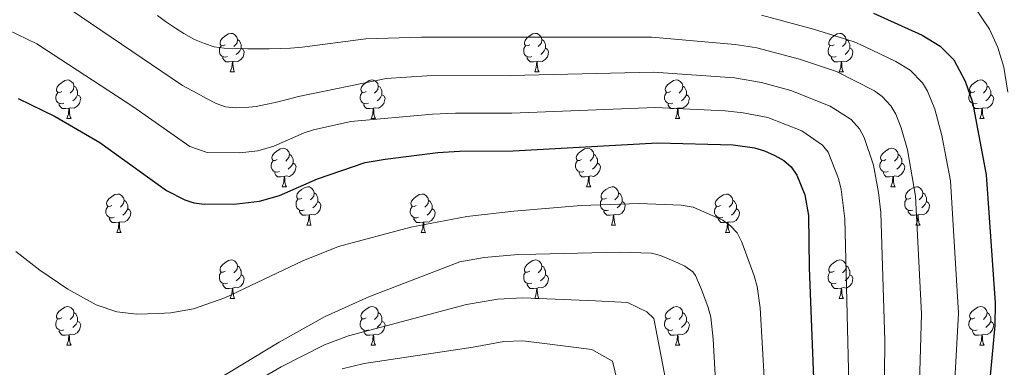
# Model space of a CAD drawing. Units: metres. Extents: x 626422 to 630932, y 4761593 to 4764646.
# Drawn here: x 627792 to 628049, y 4762647 to 4762738 of the extents above; entities that cross this region are included whole.
import ezdxf

# ---------------------------------------------------------------- set-up
doc = ezdxf.new("R2010")
doc.units = ezdxf.units.M
doc.header["$MEASUREMENT"] = 0
for name, color, linetype, lineweight in [('Nivel 36', 7, 'Continuous', 0), ('Nivel 4', 7, 'Continuous', 0), ('Nivel 5', 7, 'Continuous', 0), ('Nivel 63', 7, 'Continuous', 0)]:
    doc.layers.add(name, color=color, linetype=linetype, lineweight=lineweight)

msp = doc.modelspace()

# ---------------------------------------------------------------- linework, layer by layer
at = {"layer": 'Nivel 36', "color": 92, "linetype": 'Continuous', "lineweight": 0}
for p, q in [((627847.04, 4762723.95), (627848.17, 4762723.95)), ((627926.37, 4762723.95), (627927.5, 4762723.95)), ((628005.7, 4762723.95), (628006.82, 4762723.95)), ((627804.41, 4762711.81), (627805.53, 4762711.81)), ((627883.73, 4762711.81), (627884.86, 4762711.81)), ((627963.06, 4762711.81), (627964.19, 4762711.81)), ((628042.39, 4762711.81), (628043.51, 4762711.81)), ((627860.54, 4762694.04), (627861.67, 4762694.04)), ((627939.87, 4762694.04), (627941, 4762694.04)), ((628019.2, 4762694.04), (628020.32, 4762694.04)), ((627867.02, 4762684.01), (627868.14, 4762684.01)), ((627946.35, 4762684), (627947.47, 4762684)), ((628025.68, 4762684), (628026.8, 4762684)), ((627817.46, 4762682.1), (627818.59, 4762682.1)), ((627896.79, 4762682.1), (627897.92, 4762682.1)), ((627976.12, 4762682.1), (627977.24, 4762682.1)), ((627847.04, 4762664.96), (627848.17, 4762664.96)), ((627926.37, 4762664.96), (627927.49, 4762664.96)), ((628005.7, 4762664.96), (628006.82, 4762664.96)), ((627804.4, 4762652.82), (627805.53, 4762652.82)), ((627883.73, 4762652.82), (627884.86, 4762652.82)), ((627963.06, 4762652.82), (627964.18, 4762652.82)), ((628042.39, 4762652.82), (628043.51, 4762652.82))]:
    msp.add_line(p, q, dxfattribs=at)
at = {"layer": 'Nivel 36', "color": 92, "linetype": 'Continuous', "lineweight": 0, "flags": 128}
for points in [[(627845.74, 4762731.01), (627845.21, 4762730.75), (627844.68, 4762730.8), (627844.42, 4762731.17), (627844.36, 4762731.6), (627844.52, 4762732.12), (627845, 4762732.71), (627845.64, 4762733.24), (627846.54, 4762733.83), (627847.28, 4762733.99), (627847.71, 4762733.93), (627848.24, 4762733.62), (627848.77, 4762733.03), (627848.93, 4762732.39), (627848.82, 4762731.54), (627848.39, 4762731.01), (627847.97, 4762730.59)], [(627925.07, 4762731.01), (627924.54, 4762730.74), (627924.01, 4762730.8), (627923.74, 4762731.17), (627923.69, 4762731.59), (627923.85, 4762732.11), (627924.33, 4762732.71), (627924.96, 4762733.24), (627925.86, 4762733.82), (627926.61, 4762733.98), (627927.04, 4762733.93), (627927.56, 4762733.61), (627928.1, 4762733.03), (627928.26, 4762732.39), (627928.14, 4762731.54), (627927.72, 4762731.01), (627927.3, 4762730.58)], [(628004.4, 4762731.01), (628003.87, 4762730.74), (628003.34, 4762730.8), (628003.07, 4762731.17), (628003.02, 4762731.59), (628003.18, 4762732.11), (628003.66, 4762732.71), (628004.29, 4762733.24), (628005.19, 4762733.82), (628005.94, 4762733.98), (628006.36, 4762733.93), (628006.89, 4762733.61), (628007.42, 4762733.03), (628007.58, 4762732.39), (628007.47, 4762731.54), (628007.05, 4762731.01), (628006.63, 4762730.58)], [(627848.93, 4762732.39), (627849.4, 4762732.08), (627849.72, 4762731.44), (627849.88, 4762731.12), (627849.88, 4762730.54), (627849.88, 4762730.11), (627849.51, 4762729.42), (627849.09, 4762728.94), (627848.61, 4762728.52)], [(627928.26, 4762732.39), (627928.73, 4762732.07), (627929.04, 4762731.43), (627929.2, 4762731.11), (627929.2, 4762730.53), (627929.2, 4762730.11), (627928.84, 4762729.42), (627928.42, 4762728.94), (627927.94, 4762728.52)], [(628007.58, 4762732.39), (628008.06, 4762732.07), (628008.37, 4762731.43), (628008.53, 4762731.11), (628008.53, 4762730.53), (628008.53, 4762730.11), (628008.16, 4762729.42), (628007.74, 4762728.94), (628007.26, 4762728.52)], [(627846.33, 4762727.93), (627845.9, 4762727.77), (627845.32, 4762727.83), (627844.84, 4762728.04), (627844.42, 4762728.47), (627844.2, 4762729.05), (627844.2, 4762729.47), (627844.26, 4762730.06), (627844.68, 4762730.75)], [(627849.88, 4762730.11), (627850.33, 4762729.86), (627850.68, 4762729.25), (627850.57, 4762728.52), (627850.36, 4762727.88), (627849.77, 4762727.14), (627848.98, 4762726.66), (627848.13, 4762726.77), (627847.7, 4762726.64)], [(627925.66, 4762727.93), (627925.23, 4762727.77), (627924.64, 4762727.83), (627924.17, 4762728.04), (627923.74, 4762728.46), (627923.53, 4762729.05), (627923.53, 4762729.47), (627923.58, 4762730.05), (627924.01, 4762730.74)], [(627929.2, 4762730.11), (627929.66, 4762729.86), (627930, 4762729.24), (627929.9, 4762728.52), (627929.68, 4762727.88), (627929.1, 4762727.14), (627928.3, 4762726.66), (627927.46, 4762726.76), (627927.02, 4762726.63)], [(628004.98, 4762727.93), (628004.56, 4762727.77), (628003.97, 4762727.83), (628003.5, 4762728.04), (628003.07, 4762728.46), (628002.86, 4762729.05), (628002.86, 4762729.47), (628002.91, 4762730.05), (628003.34, 4762730.74)], [(628008.53, 4762730.11), (628008.99, 4762729.86), (628009.33, 4762729.24), (628009.22, 4762728.52), (628009.01, 4762727.88), (628008.43, 4762727.14), (628007.63, 4762726.66), (628006.78, 4762726.76), (628006.35, 4762726.63)], [(627847.59, 4762726.64), (627846.7, 4762726.55), (627845.85, 4762726.55), (627845.43, 4762726.98), (627845.11, 4762727.46), (627845.11, 4762727.77)], [(627847.04, 4762723.95), (627847.48, 4762725.11), (627847.59, 4762726.64), (627847.7, 4762726.64), (627847.73, 4762726.05), (627847.77, 4762725.37), (627847.84, 4762724.75), (627847.95, 4762724.35), (627848.17, 4762723.95)], [(627926.92, 4762726.63), (627926.02, 4762726.55), (627925.18, 4762726.55), (627924.76, 4762726.98), (627924.44, 4762727.45), (627924.44, 4762727.77)], [(627926.37, 4762723.95), (627926.8, 4762725.11), (627926.92, 4762726.63), (627927.02, 4762726.63), (627927.06, 4762726.05), (627927.1, 4762725.36), (627927.16, 4762724.75), (627927.28, 4762724.35), (627927.5, 4762723.95)], [(628006.24, 4762726.63), (628005.35, 4762726.55), (628004.51, 4762726.55), (628004.08, 4762726.98), (628003.76, 4762727.45), (628003.76, 4762727.77)], [(628005.7, 4762723.95), (628006.13, 4762725.11), (628006.24, 4762726.63), (628006.35, 4762726.63), (628006.39, 4762726.05), (628006.42, 4762725.36), (628006.49, 4762724.75), (628006.61, 4762724.35), (628006.82, 4762723.95)], [(627803.11, 4762718.87), (627802.58, 4762718.61), (627802.05, 4762718.66), (627801.78, 4762719.03), (627801.73, 4762719.46), (627801.89, 4762719.98), (627802.37, 4762720.57), (627803, 4762721.1), (627803.9, 4762721.69), (627804.65, 4762721.85), (627805.07, 4762721.79), (627805.6, 4762721.48), (627806.13, 4762720.89), (627806.29, 4762720.25), (627806.18, 4762719.4), (627805.76, 4762718.87), (627805.34, 4762718.45)], [(627882.43, 4762718.87), (627881.9, 4762718.6), (627881.37, 4762718.66), (627881.11, 4762719.03), (627881.05, 4762719.46), (627881.21, 4762719.98), (627881.69, 4762720.57), (627882.33, 4762721.1), (627883.23, 4762721.68), (627883.97, 4762721.84), (627884.4, 4762721.79), (627884.93, 4762721.48), (627885.46, 4762720.89), (627885.62, 4762720.25), (627885.51, 4762719.4), (627885.08, 4762718.87), (627884.66, 4762718.44)], [(627961.76, 4762718.87), (627961.23, 4762718.6), (627960.7, 4762718.66), (627960.44, 4762719.03), (627960.38, 4762719.45), (627960.54, 4762719.97), (627961.02, 4762720.57), (627961.66, 4762721.1), (627962.56, 4762721.68), (627963.3, 4762721.84), (627963.73, 4762721.79), (627964.26, 4762721.47), (627964.79, 4762720.89), (627964.95, 4762720.25), (627964.84, 4762719.4), (627964.41, 4762718.87), (627963.99, 4762718.44)], [(628041.09, 4762718.87), (628040.56, 4762718.6), (628040.03, 4762718.66), (628039.76, 4762719.03), (628039.71, 4762719.45), (628039.87, 4762719.97), (628040.35, 4762720.57), (628040.98, 4762721.1), (628041.88, 4762721.68), (628042.63, 4762721.84), (628043.05, 4762721.79), (628043.58, 4762721.47), (628044.11, 4762720.89), (628044.27, 4762720.25), (628044.16, 4762719.4), (628043.74, 4762718.87), (628043.32, 4762718.44)], [(627803.69, 4762715.79), (627803.27, 4762715.63), (627802.68, 4762715.69), (627802.21, 4762715.9), (627801.78, 4762716.33), (627801.57, 4762716.91), (627801.57, 4762717.33), (627801.62, 4762717.92), (627802.05, 4762718.61)], [(627806.29, 4762720.25), (627806.77, 4762719.94), (627807.08, 4762719.3), (627807.24, 4762718.98), (627807.24, 4762718.4), (627807.24, 4762717.97), (627806.87, 4762717.28), (627806.45, 4762716.8), (627805.97, 4762716.38)], [(627883.02, 4762715.79), (627882.59, 4762715.63), (627882.01, 4762715.69), (627881.53, 4762715.9), (627881.11, 4762716.32), (627880.89, 4762716.91), (627880.89, 4762717.33), (627880.95, 4762717.92), (627881.37, 4762718.6)], [(627885.62, 4762720.25), (627886.09, 4762719.94), (627886.41, 4762719.3), (627886.57, 4762718.98), (627886.57, 4762718.4), (627886.57, 4762717.97), (627886.2, 4762717.28), (627885.78, 4762716.8), (627885.3, 4762716.38)], [(627962.35, 4762715.79), (627961.92, 4762715.63), (627961.34, 4762715.69), (627960.86, 4762715.9), (627960.44, 4762716.32), (627960.22, 4762716.91), (627960.22, 4762717.33), (627960.28, 4762717.91), (627960.7, 4762718.6)], [(627964.95, 4762720.25), (627965.42, 4762719.93), (627965.74, 4762719.29), (627965.9, 4762718.97), (627965.9, 4762718.39), (627965.9, 4762717.97), (627965.53, 4762717.28), (627965.11, 4762716.8), (627964.63, 4762716.38)], [(628041.67, 4762715.79), (628041.25, 4762715.63), (628040.66, 4762715.69), (628040.19, 4762715.9), (628039.76, 4762716.32), (628039.55, 4762716.91), (628039.55, 4762717.33), (628039.6, 4762717.91), (628040.03, 4762718.6)], [(628044.27, 4762720.25), (628044.75, 4762719.93), (628045.06, 4762719.29), (628045.22, 4762718.97), (628045.22, 4762718.39), (628045.22, 4762717.97), (628044.85, 4762717.28), (628044.43, 4762716.8), (628043.95, 4762716.38)], [(627807.24, 4762717.97), (627807.7, 4762717.72), (627808.04, 4762717.11), (627807.93, 4762716.38), (627807.72, 4762715.74), (627807.14, 4762715), (627806.34, 4762714.52), (627805.49, 4762714.63), (627805.06, 4762714.5)], [(627886.57, 4762717.97), (627887.02, 4762717.72), (627887.37, 4762717.1), (627887.26, 4762716.38), (627887.05, 4762715.74), (627886.46, 4762715), (627885.67, 4762714.52), (627884.82, 4762714.62), (627884.39, 4762714.5)], [(627965.9, 4762717.97), (627966.35, 4762717.72), (627966.7, 4762717.1), (627966.59, 4762716.38), (627966.38, 4762715.74), (627965.79, 4762715), (627965, 4762714.52), (627964.15, 4762714.62), (627963.72, 4762714.49)], [(628045.22, 4762717.97), (628045.68, 4762717.72), (628046.02, 4762717.1), (628045.91, 4762716.38), (628045.7, 4762715.74), (628045.12, 4762715), (628044.32, 4762714.52), (628043.47, 4762714.62), (628043.04, 4762714.49)], [(627804.95, 4762714.5), (627804.06, 4762714.41), (627803.22, 4762714.41), (627802.79, 4762714.84), (627802.47, 4762715.32), (627802.47, 4762715.63)], [(627804.41, 4762711.81), (627804.84, 4762712.97), (627804.95, 4762714.5), (627805.06, 4762714.5), (627805.1, 4762713.91), (627805.13, 4762713.23), (627805.2, 4762712.61), (627805.32, 4762712.21), (627805.53, 4762711.81)], [(627884.28, 4762714.5), (627883.39, 4762714.41), (627882.54, 4762714.41), (627882.12, 4762714.84), (627881.8, 4762715.32), (627881.8, 4762715.63)], [(627883.73, 4762711.81), (627884.17, 4762712.97), (627884.28, 4762714.5), (627884.39, 4762714.5), (627884.42, 4762713.91), (627884.46, 4762713.22), (627884.53, 4762712.61), (627884.64, 4762712.21), (627884.86, 4762711.81)], [(627963.61, 4762714.49), (627962.72, 4762714.41), (627961.87, 4762714.41), (627961.45, 4762714.84), (627961.13, 4762715.31), (627961.13, 4762715.63)], [(627963.06, 4762711.81), (627963.5, 4762712.97), (627963.61, 4762714.49), (627963.72, 4762714.49), (627963.75, 4762713.91), (627963.79, 4762713.22), (627963.86, 4762712.61), (627963.97, 4762712.21), (627964.19, 4762711.81)], [(628042.93, 4762714.49), (628042.04, 4762714.41), (628041.2, 4762714.41), (628040.77, 4762714.84), (628040.45, 4762715.31), (628040.45, 4762715.63)], [(628042.39, 4762711.81), (628042.82, 4762712.97), (628042.93, 4762714.49), (628043.04, 4762714.49), (628043.08, 4762713.91), (628043.11, 4762713.22), (628043.18, 4762712.61), (628043.3, 4762712.21), (628043.51, 4762711.81)], [(627859.24, 4762701.1), (627858.72, 4762700.84), (627858.18, 4762700.89), (627857.92, 4762701.26), (627857.86, 4762701.69), (627858.02, 4762702.21), (627858.5, 4762702.8), (627859.14, 4762703.33), (627860.04, 4762703.92), (627860.78, 4762704.08), (627861.21, 4762704.02), (627861.74, 4762703.71), (627862.27, 4762703.12), (627862.43, 4762702.48), (627862.32, 4762701.63), (627861.9, 4762701.1), (627861.48, 4762700.68)], [(627938.57, 4762701.1), (627938.04, 4762700.84), (627937.51, 4762700.89), (627937.25, 4762701.26), (627937.19, 4762701.68), (627937.35, 4762702.2), (627937.83, 4762702.8), (627938.47, 4762703.33), (627939.37, 4762703.92), (627940.11, 4762704.08), (627940.54, 4762704.02), (627941.07, 4762703.7), (627941.6, 4762703.12), (627941.76, 4762702.48), (627941.65, 4762701.63), (627941.22, 4762701.1), (627940.8, 4762700.68)], [(628017.9, 4762701.1), (628017.37, 4762700.83), (628016.84, 4762700.89), (628016.58, 4762701.26), (628016.52, 4762701.68), (628016.68, 4762702.2), (628017.16, 4762702.8), (628017.8, 4762703.33), (628018.7, 4762703.91), (628019.44, 4762704.07), (628019.86, 4762704.02), (628020.4, 4762703.7), (628020.92, 4762703.12), (628021.08, 4762702.48), (628020.98, 4762701.63), (628020.55, 4762701.1), (628020.13, 4762700.67)], [(627859.83, 4762698.02), (627859.4, 4762697.86), (627858.82, 4762697.92), (627858.34, 4762698.13), (627857.92, 4762698.56), (627857.7, 4762699.14), (627857.7, 4762699.56), (627857.76, 4762700.15), (627858.18, 4762700.84)], [(627862.43, 4762702.48), (627862.9, 4762702.17), (627863.22, 4762701.53), (627863.38, 4762701.21), (627863.38, 4762700.63), (627863.38, 4762700.2), (627863.01, 4762699.51), (627862.59, 4762699.03), (627862.11, 4762698.61)], [(627939.16, 4762698.02), (627938.73, 4762697.86), (627938.15, 4762697.92), (627937.67, 4762698.13), (627937.25, 4762698.56), (627937.03, 4762699.14), (627937.03, 4762699.56), (627937.09, 4762700.14), (627937.51, 4762700.84)], [(627941.76, 4762702.48), (627942.23, 4762702.16), (627942.55, 4762701.52), (627942.71, 4762701.2), (627942.71, 4762700.62), (627942.71, 4762700.2), (627942.34, 4762699.51), (627941.92, 4762699.03), (627941.44, 4762698.61)], [(628018.48, 4762698.02), (628018.06, 4762697.86), (628017.48, 4762697.92), (628017, 4762698.13), (628016.58, 4762698.55), (628016.36, 4762699.14), (628016.36, 4762699.56), (628016.42, 4762700.14), (628016.84, 4762700.83)], [(628021.08, 4762702.48), (628021.56, 4762702.16), (628021.88, 4762701.52), (628022.04, 4762701.2), (628022.04, 4762700.62), (628022.04, 4762700.2), (628021.66, 4762699.51), (628021.24, 4762699.03), (628020.76, 4762698.61)], [(627863.38, 4762700.2), (627863.84, 4762699.95), (627864.18, 4762699.34), (627864.07, 4762698.61), (627863.86, 4762697.97), (627863.28, 4762697.23), (627862.48, 4762696.75), (627861.63, 4762696.86), (627861.2, 4762696.73)], [(627942.71, 4762700.2), (627943.16, 4762699.95), (627943.51, 4762699.34), (627943.4, 4762698.61), (627943.19, 4762697.97), (627942.6, 4762697.23), (627941.81, 4762696.75), (627940.96, 4762696.86), (627940.53, 4762696.72)], [(628022.04, 4762700.2), (628022.49, 4762699.95), (628022.84, 4762699.33), (628022.72, 4762698.61), (628022.52, 4762697.97), (628021.93, 4762697.23), (628021.14, 4762696.75), (628020.28, 4762696.85), (628019.86, 4762696.72)], [(627861.09, 4762696.73), (627860.2, 4762696.64), (627859.36, 4762696.64), (627858.93, 4762697.07), (627858.61, 4762697.55), (627858.61, 4762697.86)], [(627860.54, 4762694.04), (627860.98, 4762695.2), (627861.09, 4762696.73), (627861.2, 4762696.73), (627861.24, 4762696.14), (627861.27, 4762695.46), (627861.34, 4762694.84), (627861.46, 4762694.44), (627861.67, 4762694.04)], [(627940.42, 4762696.72), (627939.53, 4762696.64), (627938.68, 4762696.64), (627938.26, 4762697.07), (627937.94, 4762697.54), (627937.94, 4762697.86)], [(627939.87, 4762694.04), (627940.31, 4762695.2), (627940.42, 4762696.72), (627940.53, 4762696.72), (627940.56, 4762696.14), (627940.6, 4762695.46), (627940.67, 4762694.84), (627940.78, 4762694.44), (627941, 4762694.04)], [(628019.74, 4762696.72), (628018.86, 4762696.64), (628018.01, 4762696.64), (628017.58, 4762697.07), (628017.26, 4762697.54), (628017.26, 4762697.86)], [(628019.2, 4762694.04), (628019.64, 4762695.2), (628019.74, 4762696.72), (628019.86, 4762696.72), (628019.89, 4762696.14), (628019.92, 4762695.45), (628020, 4762694.84), (628020.11, 4762694.44), (628020.32, 4762694.04)], [(627865.72, 4762691.07), (627865.19, 4762690.8), (627864.66, 4762690.86), (627864.4, 4762691.23), (627864.34, 4762691.65), (627864.5, 4762692.17), (627864.98, 4762692.77), (627865.62, 4762693.3), (627866.52, 4762693.88), (627867.26, 4762694.04), (627867.68, 4762693.99), (627868.22, 4762693.67), (627868.74, 4762693.09), (627868.9, 4762692.45), (627868.8, 4762691.6), (627868.37, 4762691.07), (627867.95, 4762690.64)], [(627945.05, 4762691.06), (627944.52, 4762690.8), (627943.99, 4762690.86), (627943.72, 4762691.22), (627943.67, 4762691.65), (627943.83, 4762692.17), (627944.31, 4762692.76), (627944.94, 4762693.3), (627945.84, 4762693.88), (627946.59, 4762694.04), (627947.01, 4762693.98), (627947.54, 4762693.67), (627948.07, 4762693.08), (627948.23, 4762692.44), (627948.12, 4762691.6), (627947.7, 4762691.06), (627947.28, 4762690.64)], [(628024.38, 4762691.06), (628023.84, 4762690.8), (628023.32, 4762690.85), (628023.05, 4762691.22), (628023, 4762691.65), (628023.16, 4762692.17), (628023.64, 4762692.76), (628024.27, 4762693.29), (628025.17, 4762693.88), (628025.92, 4762694.04), (628026.34, 4762693.98), (628026.87, 4762693.67), (628027.4, 4762693.08), (628027.56, 4762692.44), (628027.45, 4762691.59), (628027.02, 4762691.06), (628026.6, 4762690.64)], [(627816.16, 4762689.16), (627815.63, 4762688.9), (627815.1, 4762688.95), (627814.84, 4762689.32), (627814.78, 4762689.75), (627814.94, 4762690.27), (627815.42, 4762690.86), (627816.06, 4762691.39), (627816.96, 4762691.98), (627817.7, 4762692.14), (627818.13, 4762692.08), (627818.66, 4762691.77), (627819.19, 4762691.18), (627819.35, 4762690.54), (627819.24, 4762689.69), (627818.81, 4762689.16), (627818.39, 4762688.74)], [(627819.35, 4762690.54), (627819.82, 4762690.23), (627820.14, 4762689.59), (627820.3, 4762689.27), (627820.3, 4762688.69), (627820.3, 4762688.26), (627819.93, 4762687.57), (627819.51, 4762687.09), (627819.03, 4762686.67)], [(627866.3, 4762687.99), (627865.88, 4762687.83), (627865.3, 4762687.89), (627864.82, 4762688.1), (627864.4, 4762688.52), (627864.18, 4762689.11), (627864.18, 4762689.53), (627864.24, 4762690.11), (627864.66, 4762690.8)], [(627868.9, 4762692.45), (627869.38, 4762692.13), (627869.7, 4762691.49), (627869.86, 4762691.17), (627869.86, 4762690.59), (627869.86, 4762690.17), (627869.48, 4762689.48), (627869.06, 4762689), (627868.58, 4762688.58)], [(627895.49, 4762689.16), (627894.96, 4762688.9), (627894.43, 4762688.95), (627894.17, 4762689.32), (627894.11, 4762689.75), (627894.27, 4762690.27), (627894.75, 4762690.86), (627895.39, 4762691.39), (627896.29, 4762691.98), (627897.03, 4762692.14), (627897.46, 4762692.08), (627897.99, 4762691.77), (627898.52, 4762691.18), (627898.68, 4762690.54), (627898.57, 4762689.69), (627898.14, 4762689.16), (627897.72, 4762688.74)], [(627898.68, 4762690.54), (627899.15, 4762690.23), (627899.47, 4762689.59), (627899.63, 4762689.27), (627899.63, 4762688.69), (627899.63, 4762688.26), (627899.26, 4762687.57), (627898.84, 4762687.09), (627898.36, 4762686.67)], [(627945.63, 4762687.98), (627945.21, 4762687.82), (627944.62, 4762687.88), (627944.15, 4762688.1), (627943.72, 4762688.52), (627943.51, 4762689.1), (627943.51, 4762689.52), (627943.56, 4762690.11), (627943.99, 4762690.8)], [(627948.23, 4762692.44), (627948.71, 4762692.13), (627949.02, 4762691.49), (627949.18, 4762691.17), (627949.18, 4762690.59), (627949.18, 4762690.16), (627948.81, 4762689.48), (627948.39, 4762689), (627947.91, 4762688.58)], [(627974.82, 4762689.16), (627974.29, 4762688.89), (627973.76, 4762688.95), (627973.49, 4762689.32), (627973.44, 4762689.74), (627973.6, 4762690.26), (627974.08, 4762690.86), (627974.71, 4762691.39), (627975.61, 4762691.97), (627976.36, 4762692.13), (627976.78, 4762692.08), (627977.31, 4762691.76), (627977.84, 4762691.18), (627978, 4762690.54), (627977.89, 4762689.69), (627977.47, 4762689.16), (627977.05, 4762688.73)], [(627978, 4762690.54), (627978.48, 4762690.22), (627978.79, 4762689.58), (627978.95, 4762689.26), (627978.95, 4762688.68), (627978.95, 4762688.26), (627978.58, 4762687.57), (627978.16, 4762687.09), (627977.68, 4762686.67)], [(628024.96, 4762687.98), (628024.54, 4762687.82), (628023.95, 4762687.88), (628023.48, 4762688.09), (628023.05, 4762688.52), (628022.84, 4762689.1), (628022.84, 4762689.52), (628022.89, 4762690.11), (628023.32, 4762690.8)], [(628027.56, 4762692.44), (628028.04, 4762692.13), (628028.35, 4762691.49), (628028.51, 4762691.17), (628028.51, 4762690.59), (628028.51, 4762690.16), (628028.14, 4762689.47), (628027.72, 4762688.99), (628027.24, 4762688.57)], [(627816.75, 4762686.08), (627816.32, 4762685.92), (627815.74, 4762685.98), (627815.26, 4762686.19), (627814.84, 4762686.62), (627814.62, 4762687.2), (627814.62, 4762687.62), (627814.68, 4762688.21), (627815.1, 4762688.9)], [(627820.3, 4762688.26), (627820.75, 4762688.01), (627821.1, 4762687.4), (627820.99, 4762686.67), (627820.78, 4762686.03), (627820.19, 4762685.29), (627819.4, 4762684.81), (627818.55, 4762684.92), (627818.12, 4762684.79)], [(627867.56, 4762686.69), (627866.68, 4762686.61), (627865.83, 4762686.61), (627865.4, 4762687.04), (627865.08, 4762687.51), (627865.08, 4762687.83)], [(627869.86, 4762690.17), (627870.31, 4762689.92), (627870.66, 4762689.3), (627870.54, 4762688.58), (627870.34, 4762687.94), (627869.75, 4762687.2), (627868.96, 4762686.72), (627868.1, 4762686.82), (627867.68, 4762686.69)], [(627896.08, 4762686.08), (627895.65, 4762685.92), (627895.07, 4762685.98), (627894.59, 4762686.19), (627894.17, 4762686.62), (627893.95, 4762687.2), (627893.95, 4762687.62), (627894.01, 4762688.21), (627894.43, 4762688.9)], [(627899.63, 4762688.26), (627900.08, 4762688.01), (627900.43, 4762687.4), (627900.32, 4762686.67), (627900.11, 4762686.03), (627899.52, 4762685.29), (627898.73, 4762684.81), (627897.88, 4762684.92), (627897.45, 4762684.79)], [(627946.89, 4762686.69), (627946, 4762686.6), (627945.16, 4762686.6), (627944.73, 4762687.04), (627944.41, 4762687.51), (627944.41, 4762687.82)], [(627949.18, 4762690.16), (627949.64, 4762689.92), (627949.98, 4762689.3), (627949.87, 4762688.58), (627949.66, 4762687.94), (627949.08, 4762687.2), (627948.28, 4762686.72), (627947.43, 4762686.82), (627947, 4762686.69)], [(627975.4, 4762686.08), (627974.98, 4762685.92), (627974.39, 4762685.98), (627973.92, 4762686.19), (627973.49, 4762686.61), (627973.28, 4762687.2), (627973.28, 4762687.62), (627973.33, 4762688.2), (627973.76, 4762688.89)], [(627978.95, 4762688.26), (627979.41, 4762688.01), (627979.75, 4762687.39), (627979.64, 4762686.67), (627979.43, 4762686.03), (627978.85, 4762685.29), (627978.05, 4762684.81), (627977.2, 4762684.91), (627976.77, 4762684.78)], [(628026.22, 4762686.69), (628025.33, 4762686.6), (628024.48, 4762686.6), (628024.06, 4762687.03), (628023.74, 4762687.51), (628023.74, 4762687.82)], [(628028.51, 4762690.16), (628028.96, 4762689.91), (628029.31, 4762689.3), (628029.2, 4762688.57), (628028.99, 4762687.93), (628028.4, 4762687.19), (628027.61, 4762686.71), (628026.76, 4762686.82), (628026.33, 4762686.69)], [(627818.01, 4762684.79), (627817.12, 4762684.7), (627816.27, 4762684.7), (627815.85, 4762685.13), (627815.53, 4762685.61), (627815.53, 4762685.92)], [(627867.02, 4762684.01), (627867.46, 4762685.17), (627867.56, 4762686.69), (627867.68, 4762686.69), (627867.71, 4762686.11), (627867.74, 4762685.42), (627867.82, 4762684.81), (627867.93, 4762684.41), (627868.14, 4762684.01)], [(627897.34, 4762684.79), (627896.45, 4762684.7), (627895.6, 4762684.7), (627895.18, 4762685.13), (627894.86, 4762685.61), (627894.86, 4762685.92)], [(627946.35, 4762684), (627946.78, 4762685.16), (627946.89, 4762686.69), (627947, 4762686.69), (627947.04, 4762686.1), (627947.07, 4762685.42), (627947.14, 4762684.8), (627947.26, 4762684.4), (627947.47, 4762684)], [(627976.66, 4762684.78), (627975.77, 4762684.7), (627974.93, 4762684.7), (627974.5, 4762685.13), (627974.18, 4762685.6), (627974.18, 4762685.92)], [(628025.68, 4762684), (628026.11, 4762685.16), (628026.22, 4762686.69), (628026.33, 4762686.69), (628026.36, 4762686.1), (628026.4, 4762685.42), (628026.47, 4762684.8), (628026.58, 4762684.4), (628026.8, 4762684)], [(627817.46, 4762682.1), (627817.9, 4762683.26), (627818.01, 4762684.79), (627818.12, 4762684.79), (627818.15, 4762684.2), (627818.19, 4762683.52), (627818.26, 4762682.9), (627818.37, 4762682.5), (627818.59, 4762682.1)], [(627896.79, 4762682.1), (627897.23, 4762683.26), (627897.34, 4762684.79), (627897.45, 4762684.79), (627897.48, 4762684.2), (627897.52, 4762683.52), (627897.59, 4762682.9), (627897.7, 4762682.5), (627897.92, 4762682.1)], [(627976.12, 4762682.1), (627976.55, 4762683.26), (627976.66, 4762684.78), (627976.77, 4762684.78), (627976.81, 4762684.2), (627976.84, 4762683.51), (627976.91, 4762682.9), (627977.03, 4762682.5), (627977.24, 4762682.1)], [(627845.74, 4762672.02), (627845.21, 4762671.75), (627844.68, 4762671.81), (627844.42, 4762672.18), (627844.36, 4762672.6), (627844.52, 4762673.12), (627845, 4762673.72), (627845.64, 4762674.25), (627846.54, 4762674.83), (627847.28, 4762674.99), (627847.71, 4762674.94), (627848.24, 4762674.62), (627848.77, 4762674.04), (627848.93, 4762673.4), (627848.82, 4762672.55), (627848.39, 4762672.02), (627847.97, 4762671.59)], [(627925.07, 4762672.02), (627924.54, 4762671.75), (627924.01, 4762671.81), (627923.74, 4762672.18), (627923.69, 4762672.6), (627923.85, 4762673.12), (627924.33, 4762673.72), (627924.96, 4762674.25), (627925.86, 4762674.83), (627926.61, 4762674.99), (627927.03, 4762674.94), (627927.56, 4762674.62), (627928.09, 4762674.04), (627928.25, 4762673.4), (627928.14, 4762672.55), (627927.72, 4762672.02), (627927.3, 4762671.59)], [(628004.4, 4762672.02), (628003.87, 4762671.75), (628003.34, 4762671.8), (628003.07, 4762672.18), (628003.02, 4762672.6), (628003.18, 4762673.12), (628003.66, 4762673.72), (628004.29, 4762674.24), (628005.19, 4762674.83), (628005.94, 4762674.99), (628006.36, 4762674.94), (628006.89, 4762674.62), (628007.42, 4762674.04), (628007.58, 4762673.4), (628007.47, 4762672.54), (628007.05, 4762672.02), (628006.63, 4762671.59)], [(627848.93, 4762673.4), (627849.4, 4762673.08), (627849.72, 4762672.44), (627849.88, 4762672.12), (627849.88, 4762671.54), (627849.88, 4762671.12), (627849.51, 4762670.43), (627849.09, 4762669.95), (627848.61, 4762669.53)], [(627928.25, 4762673.4), (627928.73, 4762673.08), (627929.04, 4762672.44), (627929.2, 4762672.12), (627929.2, 4762671.54), (627929.2, 4762671.12), (627928.83, 4762670.43), (627928.41, 4762669.95), (627927.93, 4762669.53)], [(628007.58, 4762673.4), (628008.06, 4762673.08), (628008.37, 4762672.44), (628008.53, 4762672.12), (628008.53, 4762671.54), (628008.53, 4762671.12), (628008.16, 4762670.42), (628007.74, 4762669.94), (628007.26, 4762669.52)], [(627846.33, 4762668.94), (627845.9, 4762668.78), (627845.32, 4762668.84), (627844.84, 4762669.05), (627844.42, 4762669.47), (627844.2, 4762670.06), (627844.2, 4762670.48), (627844.26, 4762671.06), (627844.68, 4762671.75)], [(627849.88, 4762671.12), (627850.33, 4762670.87), (627850.68, 4762670.25), (627850.57, 4762669.53), (627850.36, 4762668.89), (627849.77, 4762668.15), (627848.98, 4762667.67), (627848.13, 4762667.77), (627847.7, 4762667.64)], [(627925.65, 4762668.94), (627925.23, 4762668.78), (627924.64, 4762668.84), (627924.17, 4762669.05), (627923.74, 4762669.47), (627923.53, 4762670.06), (627923.53, 4762670.48), (627923.58, 4762671.06), (627924.01, 4762671.75)], [(627929.2, 4762671.12), (627929.66, 4762670.87), (627930, 4762670.25), (627929.89, 4762669.53), (627929.68, 4762668.89), (627929.1, 4762668.15), (627928.3, 4762667.67), (627927.45, 4762667.77), (627927.02, 4762667.64)], [(628004.98, 4762668.94), (628004.56, 4762668.78), (628003.97, 4762668.84), (628003.5, 4762669.04), (628003.07, 4762669.47), (628002.86, 4762670.06), (628002.86, 4762670.48), (628002.91, 4762671.06), (628003.34, 4762671.75)], [(628008.53, 4762671.12), (628008.99, 4762670.86), (628009.33, 4762670.25), (628009.22, 4762669.52), (628009.01, 4762668.88), (628008.43, 4762668.14), (628007.63, 4762667.66), (628006.78, 4762667.77), (628006.35, 4762667.64)], [(627847.59, 4762667.64), (627846.7, 4762667.56), (627845.85, 4762667.56), (627845.43, 4762667.99), (627845.11, 4762668.46), (627845.11, 4762668.78)], [(627847.04, 4762664.96), (627847.48, 4762666.12), (627847.59, 4762667.64), (627847.7, 4762667.64), (627847.73, 4762667.06), (627847.77, 4762666.37), (627847.84, 4762665.76), (627847.95, 4762665.36), (627848.17, 4762664.96)], [(627926.91, 4762667.64), (627926.02, 4762667.56), (627925.18, 4762667.56), (627924.75, 4762667.99), (627924.43, 4762668.46), (627924.43, 4762668.78)], [(627926.37, 4762664.96), (627926.8, 4762666.12), (627926.91, 4762667.64), (627927.02, 4762667.64), (627927.06, 4762667.06), (627927.09, 4762666.37), (627927.16, 4762665.76), (627927.28, 4762665.36), (627927.49, 4762664.96)], [(628006.24, 4762667.64), (628005.35, 4762667.56), (628004.51, 4762667.56), (628004.08, 4762667.98), (628003.76, 4762668.46), (628003.76, 4762668.78)], [(628005.7, 4762664.96), (628006.13, 4762666.12), (628006.24, 4762667.64), (628006.35, 4762667.64), (628006.39, 4762667.06), (628006.42, 4762666.37), (628006.49, 4762665.76), (628006.61, 4762665.36), (628006.82, 4762664.96)], [(627803.1, 4762659.88), (627802.58, 4762659.61), (627802.04, 4762659.67), (627801.78, 4762660.04), (627801.72, 4762660.46), (627801.88, 4762660.98), (627802.36, 4762661.58), (627803, 4762662.11), (627803.9, 4762662.69), (627804.64, 4762662.85), (627805.07, 4762662.8), (627805.6, 4762662.48), (627806.13, 4762661.9), (627806.29, 4762661.26), (627806.18, 4762660.41), (627805.76, 4762659.88), (627805.34, 4762659.45)], [(627882.43, 4762659.88), (627881.9, 4762659.61), (627881.37, 4762659.67), (627881.11, 4762660.04), (627881.05, 4762660.46), (627881.21, 4762660.98), (627881.69, 4762661.58), (627882.33, 4762662.11), (627883.23, 4762662.69), (627883.97, 4762662.85), (627884.4, 4762662.8), (627884.93, 4762662.48), (627885.46, 4762661.9), (627885.62, 4762661.26), (627885.51, 4762660.41), (627885.08, 4762659.88), (627884.66, 4762659.45)], [(627961.76, 4762659.88), (627961.23, 4762659.61), (627960.7, 4762659.67), (627960.44, 4762660.04), (627960.38, 4762660.46), (627960.54, 4762660.98), (627961.02, 4762661.58), (627961.66, 4762662.11), (627962.56, 4762662.69), (627963.3, 4762662.85), (627963.72, 4762662.8), (627964.26, 4762662.48), (627964.78, 4762661.9), (627964.94, 4762661.26), (627964.84, 4762660.41), (627964.41, 4762659.88), (627963.99, 4762659.45)], [(628041.09, 4762659.88), (628040.56, 4762659.61), (628040.03, 4762659.66), (628039.76, 4762660.04), (628039.71, 4762660.46), (628039.87, 4762660.98), (628040.35, 4762661.58), (628040.98, 4762662.1), (628041.88, 4762662.69), (628042.63, 4762662.85), (628043.05, 4762662.8), (628043.58, 4762662.48), (628044.11, 4762661.9), (628044.27, 4762661.26), (628044.16, 4762660.4), (628043.74, 4762659.88), (628043.32, 4762659.45)], [(627803.69, 4762656.8), (627803.26, 4762656.64), (627802.68, 4762656.7), (627802.2, 4762656.91), (627801.78, 4762657.33), (627801.56, 4762657.92), (627801.56, 4762658.34), (627801.62, 4762658.92), (627802.04, 4762659.61)], [(627806.29, 4762661.26), (627806.76, 4762660.94), (627807.08, 4762660.3), (627807.24, 4762659.98), (627807.24, 4762659.4), (627807.24, 4762658.98), (627806.87, 4762658.29), (627806.45, 4762657.81), (627805.97, 4762657.39)], [(627883.02, 4762656.8), (627882.59, 4762656.64), (627882.01, 4762656.7), (627881.53, 4762656.91), (627881.11, 4762657.33), (627880.89, 4762657.92), (627880.89, 4762658.34), (627880.95, 4762658.92), (627881.37, 4762659.61)], [(627885.62, 4762661.26), (627886.09, 4762660.94), (627886.41, 4762660.3), (627886.57, 4762659.98), (627886.57, 4762659.4), (627886.57, 4762658.98), (627886.2, 4762658.29), (627885.78, 4762657.81), (627885.3, 4762657.39)], [(627962.34, 4762656.8), (627961.92, 4762656.64), (627961.34, 4762656.7), (627960.86, 4762656.91), (627960.44, 4762657.33), (627960.22, 4762657.92), (627960.22, 4762658.34), (627960.28, 4762658.92), (627960.7, 4762659.61)], [(627964.94, 4762661.26), (627965.42, 4762660.94), (627965.74, 4762660.3), (627965.9, 4762659.98), (627965.9, 4762659.4), (627965.9, 4762658.98), (627965.52, 4762658.29), (627965.1, 4762657.81), (627964.62, 4762657.39)], [(628041.67, 4762656.8), (628041.25, 4762656.64), (628040.66, 4762656.7), (628040.19, 4762656.9), (628039.76, 4762657.33), (628039.55, 4762657.92), (628039.55, 4762658.34), (628039.6, 4762658.92), (628040.03, 4762659.61)], [(628044.27, 4762661.26), (628044.75, 4762660.94), (628045.06, 4762660.3), (628045.22, 4762659.98), (628045.22, 4762659.4), (628045.22, 4762658.98), (628044.85, 4762658.28), (628044.43, 4762657.8), (628043.95, 4762657.38)], [(627807.24, 4762658.98), (627807.7, 4762658.73), (627808.04, 4762658.11), (627807.93, 4762657.39), (627807.72, 4762656.75), (627807.14, 4762656.01), (627806.34, 4762655.53), (627805.49, 4762655.63), (627805.06, 4762655.5)], [(627886.57, 4762658.98), (627887.02, 4762658.73), (627887.37, 4762658.11), (627887.26, 4762657.39), (627887.05, 4762656.75), (627886.46, 4762656.01), (627885.67, 4762655.53), (627884.82, 4762655.63), (627884.39, 4762655.5)], [(627965.9, 4762658.98), (627966.35, 4762658.73), (627966.7, 4762658.11), (627966.58, 4762657.39), (627966.38, 4762656.75), (627965.79, 4762656.01), (627965, 4762655.53), (627964.14, 4762655.63), (627963.72, 4762655.5)], [(628045.22, 4762658.98), (628045.68, 4762658.72), (628046.02, 4762658.11), (628045.91, 4762657.38), (628045.7, 4762656.74), (628045.12, 4762656), (628044.32, 4762655.52), (628043.47, 4762655.63), (628043.04, 4762655.5)], [(627804.95, 4762655.5), (627804.06, 4762655.42), (627803.22, 4762655.42), (627802.79, 4762655.85), (627802.47, 4762656.32), (627802.47, 4762656.64)], [(627804.4, 4762652.82), (627804.84, 4762653.98), (627804.95, 4762655.5), (627805.06, 4762655.5), (627805.1, 4762654.92), (627805.13, 4762654.23), (627805.2, 4762653.62), (627805.32, 4762653.22), (627805.53, 4762652.82)], [(627884.28, 4762655.5), (627883.39, 4762655.42), (627882.54, 4762655.42), (627882.12, 4762655.85), (627881.8, 4762656.32), (627881.8, 4762656.64)], [(627883.73, 4762652.82), (627884.17, 4762653.98), (627884.28, 4762655.5), (627884.39, 4762655.5), (627884.42, 4762654.92), (627884.46, 4762654.23), (627884.53, 4762653.62), (627884.64, 4762653.22), (627884.86, 4762652.82)], [(627963.6, 4762655.5), (627962.72, 4762655.42), (627961.87, 4762655.42), (627961.44, 4762655.85), (627961.12, 4762656.32), (627961.12, 4762656.64)], [(627963.06, 4762652.82), (627963.5, 4762653.98), (627963.6, 4762655.5), (627963.72, 4762655.5), (627963.75, 4762654.92), (627963.78, 4762654.23), (627963.86, 4762653.62), (627963.97, 4762653.22), (627964.18, 4762652.82)], [(628042.93, 4762655.5), (628042.04, 4762655.42), (628041.2, 4762655.42), (628040.77, 4762655.84), (628040.45, 4762656.32), (628040.45, 4762656.64)], [(628042.39, 4762652.82), (628042.82, 4762653.98), (628042.93, 4762655.5), (628043.04, 4762655.5), (628043.08, 4762654.92), (628043.11, 4762654.23), (628043.18, 4762653.62), (628043.3, 4762653.22), (628043.51, 4762652.82)]]:
    msp.add_lwpolyline(points, dxfattribs=at)
at = {"layer": 'Nivel 4', "color": 36, "linetype": 'Continuous', "lineweight": 30, "flags": 128}
for points, elevation in [([(628014.68, 4762739.28), (628027.35, 4762733.54), (628032.03, 4762730.64), (628035.58, 4762727.12), (628038.6, 4762721.52), (628040.46, 4762716.1), (628044.08, 4762697.1), (628046.39, 4762663.8), (628046.33, 4762657.92), (628043.98, 4762632.63)], 1225.01), ([(627791.71, 4762717.01), (627801.43, 4762712.37), (627813.05, 4762705.59), (627830.43, 4762693.05), (627835.15, 4762690.63), (627837.51, 4762689.81), (627840.3, 4762689.49), (627848.73, 4762689.57), (627854.67, 4762690.28), (627859.9, 4762691.76), (627869.78, 4762696.11), (627882.16, 4762700.33), (627887.4, 4762701.26), (627901.13, 4762702.92), (627906.79, 4762703.3), (627920.76, 4762703.36), (627958.38, 4762705.51), (627978.09, 4762704.95), (627983.64, 4762704.14), (627986.28, 4762703.42), (627989, 4762702.21), (627991.3, 4762700.88), (627993.19, 4762699.24), (627994.71, 4762697.06), (627996.81, 4762691.92), (627997.77, 4762686.57), (627997.93, 4762672.96), (627999.28, 4762637.51)], 1250.01)]:
    msp.add_lwpolyline(points, dxfattribs=dict(at, elevation=elevation))
at = {"layer": 'Nivel 5', "color": 36, "linetype": 'Continuous', "lineweight": 0, "flags": 128}
for points, elevation in [([(627800.07, 4762743.83), (627834.54, 4762720.44), (627838.34, 4762718.39), (627840.81, 4762717.02), (627843.33, 4762715.71), (627845.81, 4762714.89), (627848.41, 4762714.61), (627850.91, 4762714.66), (627853.74, 4762714.97), (627856.2, 4762715.45), (627858.71, 4762715.94), (627861.83, 4762716.78), (627864.84, 4762717.58), (627887.7, 4762722.24), (627898.3, 4762722.94), (627920.07, 4762722.98), (627957.36, 4762723.85), (627978.42, 4762722.4), (627985.49, 4762721.2), (627993.14, 4762719.11), (628003.38, 4762715), (628008.9, 4762711.54), (628011.01, 4762709.16), (628012.25, 4762706.88), (628014.64, 4762699.62), (628015.98, 4762692.51), (628016.55, 4762687.29), (628017.66, 4762653.95), (628017.47, 4762636.31)], 1240.01), ([(628049.68, 4762718.66), (628048.64, 4762725.2), (628047.08, 4762730.3), (628044.92, 4762735.08), (628039.05, 4762743.75)], 1220.01), ([(628008.42, 4762635.75), (628007.2, 4762685.68), (628006.24, 4762693.32), (628005.6, 4762696.19), (628002.89, 4762703.07), (628001.37, 4762704.91), (627995.98, 4762708.56), (627987.17, 4762712.04), (627980.72, 4762713.3), (627975.99, 4762713.81), (627957.78, 4762714.67), (627920.42, 4762713.18), (627905.71, 4762713.18), (627899.72, 4762712.93), (627878.44, 4762711.02), (627868.7, 4762708.84), (627866.32, 4762708.08), (627858.41, 4762704.6), (627854.23, 4762703.42), (627849.48, 4762702.85), (627841.04, 4762702.97), (627836.52, 4762704.53), (627821.62, 4762714.93), (627796.61, 4762731.22), (627783.93, 4762737.35)], 1245.01), ([(627828.06, 4762738.62), (627830.15, 4762737.1), (627832.76, 4762735.3), (627834.9, 4762733.94)], 1235.01), ([(627985.51, 4762738.71), (627999.03, 4762735.05), (628009.62, 4762731.75), (628012.3, 4762730.59), (628020.51, 4762726.68), (628024.26, 4762724.36), (628027.41, 4762721.11), (628028.72, 4762718.97), (628030.7, 4762714.28), (628032.46, 4762707.42), (628034.72, 4762695.57), (628036.84, 4762661.13), (628035.57, 4762637.43), (628031.69, 4762586.21), (628029.26, 4762568.15)], 1230.01), ([(627834.9, 4762733.94), (627837.69, 4762732.4), (627840.27, 4762731.31), (627842.86, 4762730.48), (627845.46, 4762730.1), (627848.61, 4762730.02), (627851.59, 4762729.94), (627854.58, 4762729.93), (627857.19, 4762729.92), (627860.02, 4762730.01), (627862.74, 4762730.16), (627865.73, 4762730.36), (627882.39, 4762732.54), (627896.88, 4762732.95), (627956.94, 4762733.03), (627978.59, 4762731.12), (627984.28, 4762730.2), (627995.36, 4762727.28), (628005.01, 4762724.05), (628014.96, 4762719.03), (628016.97, 4762717.56), (628019.23, 4762715.1), (628020.51, 4762712.94), (628021.88, 4762709.38), (628023.52, 4762703.67), (628025.65, 4762691.56), (628027.22, 4762660.96), (628026.52, 4762636.87)], 1235.01), ([(627791.14, 4762677.19), (627797.37, 4762672.33), (627804.65, 4762667.33), (627812.05, 4762663.26), (627817.49, 4762661.45), (627822.69, 4762660.88), (627828.23, 4762661), (627831.56, 4762661.21), (627837.45, 4762662.21), (627845.61, 4762665.1), (627865.96, 4762674.76), (627875.25, 4762678.44), (627894.12, 4762683.47), (627908.67, 4762686.33), (627920.92, 4762687.71), (627938.45, 4762689.18), (627953.57, 4762689.68), (627964.53, 4762689.25), (627967.64, 4762688.7), (627975.41, 4762685.35), (627977.44, 4762683.88), (627979.12, 4762682.03), (627980.33, 4762679.58), (627983.59, 4762670.86), (627984.33, 4762668.07), (627985.1, 4762662.47), (627986.32, 4762641.31)], 1255.01), ([(627837.5, 4762640.1), (627859.78, 4762653.6), (627871.75, 4762660.29), (627883.18, 4762665.36), (627906.85, 4762674.51), (627913.22, 4762675.63), (627922.1, 4762676.41), (627926.69, 4762676.52), (627948.56, 4762677.04), (627956.79, 4762676.72), (627959.19, 4762676.11), (627963.72, 4762674.23), (627965.52, 4762673.39), (627967.57, 4762671.91), (627968.3, 4762670.9), (627969.86, 4762667.31), (627971.62, 4762662.62), (627972.24, 4762660.09), (627972.89, 4762654.36), (627973.7, 4762640.36)], 1260.01), ([(627847.6, 4762639.8), (627860.28, 4762647.16), (627871.63, 4762652.9), (627877.86, 4762655.19), (627908.6, 4762663.39), (627916.76, 4762664.79), (627923.28, 4762665.12), (627927.47, 4762664.92), (627942.25, 4762664.36), (627950.6, 4762663.91), (627955.62, 4762661.43), (627957.46, 4762659.69), (627962.05, 4762635.86)], 1265.01), ([(627876.18, 4762646.62), (627881.92, 4762648.02), (627910.35, 4762652.27), (627918.32, 4762653.74), (627923.32, 4762653.88), (627928.26, 4762653.31), (627941.3, 4762651.65), (627946.66, 4762648.64), (627949.81, 4762635.72)], 1270.01)]:
    msp.add_lwpolyline(points, dxfattribs=dict(at, elevation=elevation))
at = {"layer": 'Nivel 63', "color": 7, "linetype": 'Continuous', "lineweight": 0}
msp.add_3dface([(626478.12, 4761592.94), (626422.21, 4764562.43), (630876.45, 4764646.29), (630932.36, 4761676.79)], dxfattribs=at)

doc.saveas('drawing.dxf')
